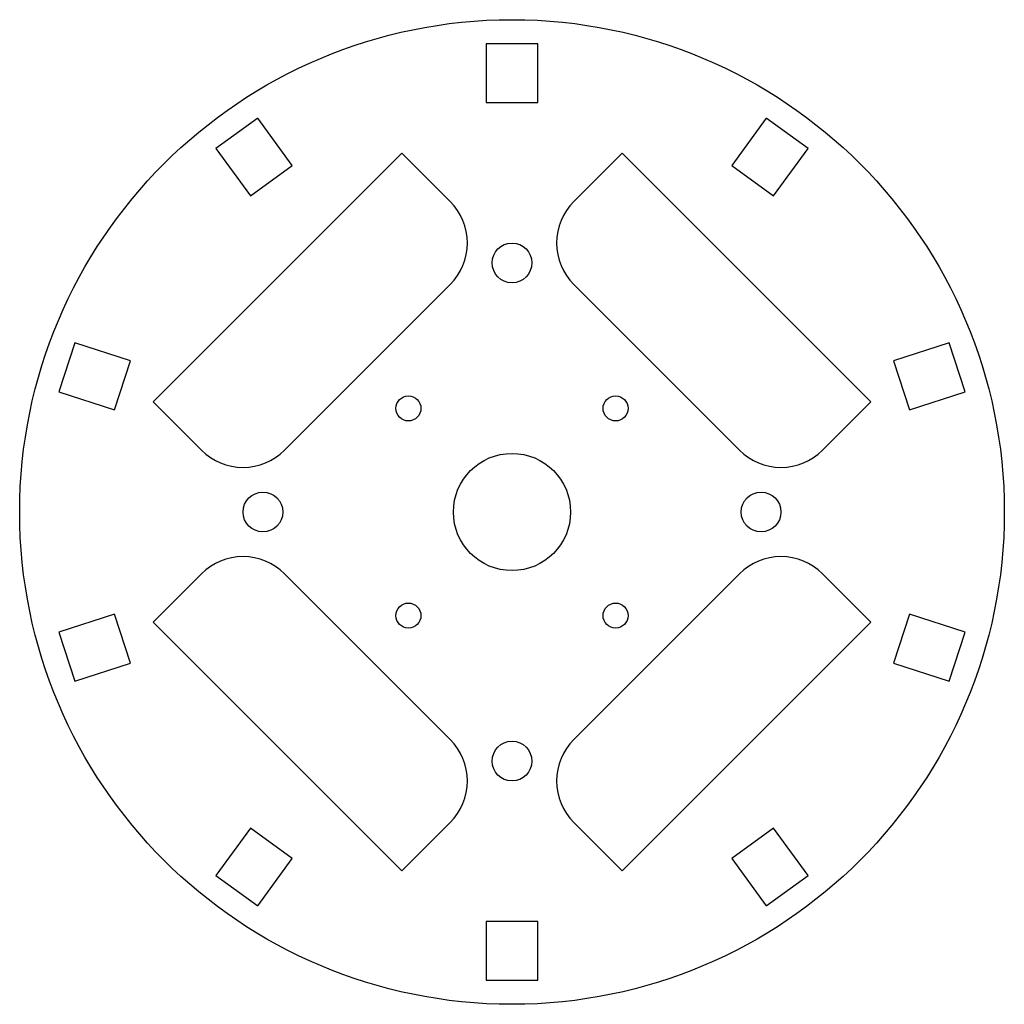
# Model space of a CAD drawing. Units: inches. Extents: x -2.1 to 2.1, y -2.1 to 2.1.
import ezdxf

# ---------------------------------------------------------------- set-up
doc = ezdxf.new("R2010")
doc.units = ezdxf.units.IN
doc.layers.get('0').update_dxf_attribs({"linetype": 'CONTINUOUS'})

msp = doc.modelspace()

# ---------------------------------------------------------------- linework, layer by layer
for points in [[(0.11, 1.9966), (-0.11, 1.9966), (-0.11, 1.7466), (0.11, 1.7466)], [(-1.2626, 1.5507), (-1.1156, 1.3484), (-0.9377, 1.4777), (-1.0846, 1.68)], [(1.0846, 1.68), (0.9377, 1.4777), (1.1156, 1.3484), (1.2626, 1.5507)], [(-1.9329, 0.5124), (-1.6952, 0.4351), (-1.6272, 0.6444), (-1.8649, 0.7216)], [(1.8649, 0.7216), (1.6272, 0.6444), (1.6952, 0.4351), (1.9329, 0.5124)], [(-1.8649, -0.7216), (-1.6272, -0.6444), (-1.6952, -0.4351), (-1.9329, -0.5124)], [(1.9329, -0.5124), (1.6952, -0.4351), (1.6272, -0.6444), (1.8649, -0.7216)], [(-1.0846, -1.68), (-0.9377, -1.4777), (-1.1156, -1.3484), (-1.2626, -1.5507)], [(1.2626, -1.5507), (1.1156, -1.3484), (0.9377, -1.4777), (1.0846, -1.68)], [(0.11, -1.9966), (0.11, -1.7466), (-0.11, -1.7466), (-0.11, -1.9966)]]:
    msp.add_lwpolyline(points, close=True)
for points in [[(-1.5303, 0.4697), (-1.3239, 0.2632, 0.414214), (-0.9703, 0.2632), (-0.2632, 0.9703, 0.414214), (-0.2632, 1.3239), (-0.4697, 1.5303)], [(0.4697, 1.5303), (0.2632, 1.3239, 0.414214), (0.2632, 0.9703), (0.9703, 0.2632, 0.414214), (1.3239, 0.2632), (1.5303, 0.4697)], [(-0.4697, -1.5303), (-0.2632, -1.3239, 0.414214), (-0.2632, -0.9703), (-0.9703, -0.2632, 0.414214), (-1.3239, -0.2632), (-1.5303, -0.4697)], [(0.4697, -1.5303), (1.5303, -0.4697), (1.3239, -0.2632, 0.414214), (0.9703, -0.2632), (0.2632, -0.9703, 0.414214), (0.2632, -1.3239)]]:
    msp.add_lwpolyline(points, format="xyb", close=True)
for centre, radius in [((0, 0), 2.0996), ((0, 1.0622), 0.0847), ((-0.4418, 0.4418), 0.0535), ((0.4418, 0.4418), 0.0535), ((0, 0), 0.25), ((-1.0622, 0), 0.0848), ((1.0622, 0), 0.0848), ((-0.4418, -0.4418), 0.0535), ((0.4418, -0.4418), 0.0535), ((0, -1.0622), 0.0847)]:
    msp.add_circle(centre, radius)

doc.saveas('drawing.dxf')
